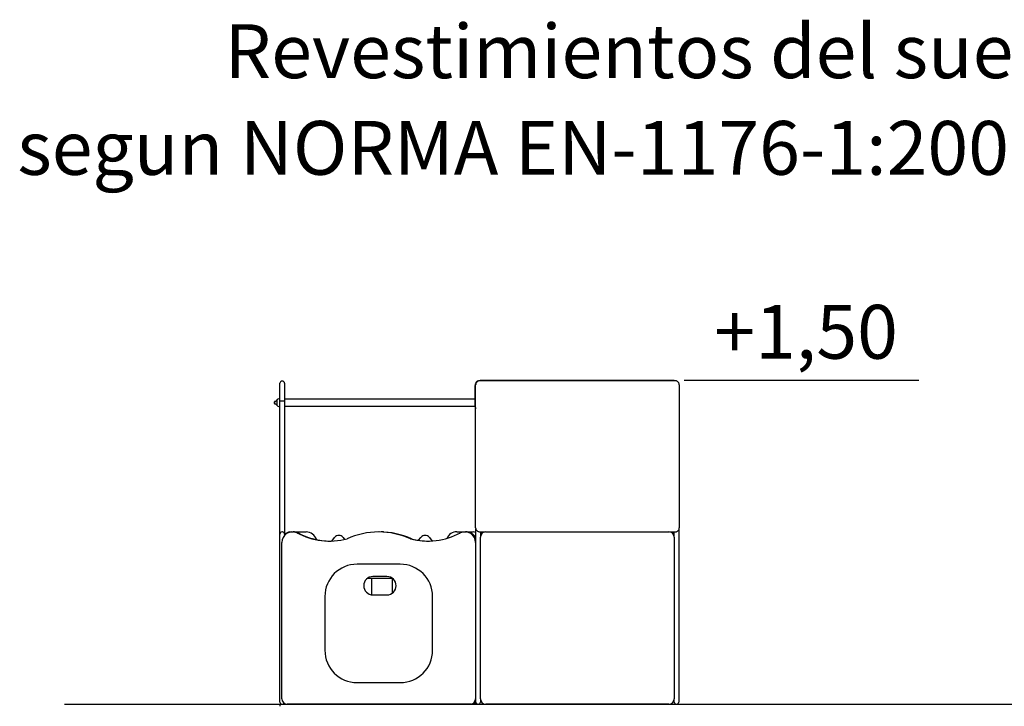
# Model space of a CAD drawing. Units: millimetres. Extents: x 2281 to 2412, y 2242 to 2357.
# Drawn here: x 2296 to 2341, y 2325 to 2357 of the extents above; entities that cross this region are included whole.
import ezdxf

# ---------------------------------------------------------------- set-up
doc = ezdxf.new("R2010")
doc.units = ezdxf.units.MM
doc.layers.add('COTAS', color=7, linetype='Continuous')
doc.layers.add('VERDE', color=3, linetype='Continuous')
doc.styles.add('ROMANS', font='romans', dxfattribs={"oblique": 15})

msp = doc.modelspace()

# ---------------------------------------------------------------- linework, layer by layer
at = {"layer": 'COTAS', "color": 7}
for p, q in [((2316.97433, 2340.377), (2316.94742, 2340.36795)), ((2316.97819, 2340.37605), (2316.95343, 2340.36958)), ((2317.00214, 2340.38319), (2316.97433, 2340.377)), ((2317.00352, 2340.37955), (2316.97819, 2340.37605)), ((2317.03045, 2340.38648), (2317.00214, 2340.38319)), ((2317.02065, 2340.38022), (2317.00352, 2340.37955)), ((2326.07065, 2340.38022), (2317.02065, 2340.38022)), ((2317.04827, 2340.38705), (2317.03045, 2340.38648)), ((2325.99827, 2340.38705), (2317.04827, 2340.38705)), ((2326.00575, 2340.38695), (2325.99827, 2340.38705)), ((2326.03406, 2340.38474), (2326.00575, 2340.38695)), ((2326.0588, 2340.38022), (2326.03406, 2340.38474)), ((2326.08972, 2340.37939), (2326.07065, 2340.38022)), ((2326.11474, 2340.37572), (2326.08972, 2340.37939)), ((2326.13895, 2340.36923), (2326.11474, 2340.37572)), ((2326.49306, 2340.41398), (2337.39625, 2340.41398)), ((2307.73827, 2339.42589), (2307.73827, 2340.26297)), ((2307.84827, 2340.36297), (2307.83827, 2340.36297)), ((2307.94827, 2340.26297), (2307.94827, 2339.42589)), ((2316.79829, 2340.16381), (2316.79827, 2340.16087)), ((2316.79827, 2340.15547), (2316.79827, 2340.16087)), ((2316.79827, 2339.23017), (2316.79827, 2340.15547)), ((2316.80005, 2340.18793), (2316.79829, 2340.16381)), ((2316.80503, 2340.2133), (2316.80005, 2340.18793)), ((2316.8132, 2340.23812), (2316.80503, 2340.2133)), ((2316.8245, 2340.26203), (2316.8132, 2340.23812)), ((2316.82107, 2340.20799), (2316.82065, 2340.1961)), ((2316.82065, 2333.55079), (2316.82065, 2340.1961)), ((2316.82431, 2340.23126), (2316.82107, 2340.20799)), ((2316.83077, 2340.25412), (2316.82431, 2340.23126)), ((2316.83881, 2340.28467), (2316.8245, 2340.26203)), ((2316.84042, 2340.27616), (2316.83077, 2340.25412)), ((2316.85596, 2340.3057), (2316.83881, 2340.28467)), ((2316.85314, 2340.29696), (2316.84042, 2340.27616)), ((2316.86873, 2340.31611), (2316.85314, 2340.29696)), ((2316.8757, 2340.3248), (2316.85596, 2340.3057)), ((2316.88693, 2340.33324), (2316.86873, 2340.31611)), ((2316.89774, 2340.3417), (2316.8757, 2340.3248)), ((2316.90737, 2340.34802), (2316.88693, 2340.33324)), ((2316.90296, 2340.34483), (2316.89774, 2340.3417)), ((2316.92968, 2340.3602), (2316.90737, 2340.34802)), ((2316.93827, 2340.36297), (2316.92827, 2340.36297)), ((2316.95343, 2340.36958), (2316.92968, 2340.3602)), ((2316.94742, 2340.36795), (2316.93737, 2340.36333)), ((2326.16196, 2340.36004), (2326.13895, 2340.36923)), ((2326.18343, 2340.34834), (2326.16196, 2340.36004)), ((2326.20306, 2340.33432), (2326.18343, 2340.34834)), ((2326.22059, 2340.31821), (2326.20306, 2340.33432)), ((2326.23578, 2340.30024), (2326.22059, 2340.31821)), ((2326.24845, 2340.28067), (2326.23578, 2340.30024)), ((2326.25841, 2340.25975), (2326.24845, 2340.28067)), ((2326.26551, 2340.23775), (2326.25841, 2340.25975)), ((2326.26961, 2340.21496), (2326.26551, 2340.23775)), ((2326.27065, 2340.1961), (2326.26961, 2340.21496)), ((2326.27065, 2340.1961), (2326.27065, 2333.55079)), ((2307.60327, 2339.23066), (2307.60327, 2339.50197)), ((2307.60863, 2339.50197), (2307.60327, 2339.50197)), ((2307.60827, 2339.23114), (2307.60827, 2339.50147)), ((2307.73827, 2339.54297), (2307.68937, 2339.54297)), ((2316.79827, 2339.53047), (2307.94827, 2339.53047)), ((2307.48827, 2339.41297), (2307.47827, 2339.40297)), ((2307.47827, 2339.32726), (2307.47827, 2339.40297)), ((2307.47827, 2339.32297), (2307.47827, 2339.32726)), ((2307.47827, 2339.32297), (2307.48827, 2339.31297)), ((2307.48827, 2339.41297), (2307.48827, 2339.31833)), ((2307.54993, 2339.41297), (2307.48827, 2339.41297)), ((2307.48827, 2339.31833), (2307.48827, 2339.31297)), ((2307.48827, 2339.31297), (2307.54993, 2339.31297)), ((2307.60327, 2339.22397), (2307.60327, 2339.23066)), ((2307.60327, 2339.22397), (2307.60863, 2339.22397)), ((2307.68937, 2339.18297), (2307.73827, 2339.18297)), ((2307.74082, 2339.42825), (2307.73827, 2339.42594)), ((2307.73827, 2339.42594), (2307.73827, 2339.42589)), ((2307.73827, 2333.26322), (2307.73827, 2339.42589)), ((2307.75372, 2339.43146), (2307.74082, 2339.42825)), ((2307.77604, 2339.43401), (2307.75372, 2339.43146)), ((2307.80529, 2339.43564), (2307.77604, 2339.43401)), ((2307.83827, 2339.43621), (2307.80529, 2339.43564)), ((2307.84827, 2339.43621), (2307.83827, 2339.43621)), ((2307.88124, 2339.43564), (2307.84827, 2339.43621)), ((2307.9105, 2339.43401), (2307.88124, 2339.43564)), ((2307.93282, 2339.43146), (2307.9105, 2339.43401)), ((2307.94572, 2339.42825), (2307.93282, 2339.43146)), ((2307.94827, 2339.42594), (2307.94572, 2339.42825)), ((2307.94827, 2339.42589), (2307.94827, 2339.42594)), ((2307.94827, 2339.42589), (2307.94827, 2333.26322)), ((2307.94827, 2339.19547), (2316.79973, 2339.19547)), ((2316.79827, 2339.23017), (2316.79881, 2339.20638)), ((2316.79881, 2339.20638), (2316.80223, 2339.16581)), ((2316.80223, 2339.16581), (2316.80878, 2339.12555)), ((2316.80878, 2339.12555), (2316.81844, 2339.08578)), ((2316.81844, 2339.08578), (2316.82065, 2339.07896)), ((2316.82065, 2333.55079), (2316.82065, 2333.54539)), ((2316.82065, 2333.54539), (2316.8217, 2333.52653)), ((2316.8217, 2333.52653), (2316.8258, 2333.50375)), ((2326.267, 2333.51023), (2326.27024, 2333.5335)), ((2326.27024, 2333.5335), (2326.27065, 2333.54539)), ((2326.27065, 2333.55079), (2326.27065, 2333.54539)), ((2307.73827, 2332.86322), (2307.73827, 2333.26322)), ((2307.84827, 2333.36322), (2307.83827, 2333.36322)), ((2307.94827, 2333.26322), (2307.94827, 2333.19663)), ((2308.19827, 2333.36297), (2308.36003, 2333.36297)), ((2308.39148, 2333.36297), (2308.94977, 2333.36297)), ((2308.56732, 2333.29777), (2308.56875, 2333.30066)), ((2308.56875, 2333.30066), (2308.57596, 2333.31524)), ((2308.57596, 2333.31524), (2308.57846, 2333.32029)), ((2310.14635, 2332.93436), (2310.27449, 2333.10236)), ((2310.67205, 2333.10236), (2310.74032, 2333.01285)), ((2314.17414, 2332.9708), (2314.27449, 2333.10236)), ((2314.67205, 2333.10236), (2314.79731, 2332.93813)), ((2315.94676, 2333.36297), (2316.36003, 2333.36297)), ((2316.39148, 2333.36297), (2316.69827, 2333.36297)), ((2316.8258, 2333.50375), (2316.8329, 2333.48174)), ((2316.82827, 2333.43242), (2316.82827, 2333.49609)), ((2316.82827, 2333.21612), (2316.82827, 2333.43242)), ((2316.82827, 2325.61297), (2316.82827, 2333.21612)), ((2316.8329, 2333.48174), (2316.84286, 2333.46082)), ((2316.84286, 2333.46082), (2316.85552, 2333.44125)), ((2316.85552, 2333.44125), (2316.87072, 2333.42328)), ((2316.87072, 2333.42328), (2316.88824, 2333.40717)), ((2316.88824, 2333.40717), (2316.90788, 2333.39315)), ((2316.90788, 2333.39315), (2316.92935, 2333.38145)), ((2316.92935, 2333.38145), (2316.95236, 2333.37226)), ((2316.95236, 2333.37226), (2316.97656, 2333.36577)), ((2316.97656, 2333.36577), (2317.00158, 2333.3621)), ((2317.00158, 2333.3621), (2317.02065, 2333.36127)), ((2317.02065, 2333.36127), (2317.25914, 2333.36127)), ((2317.03827, 2333.36127), (2317.03827, 2333.21612)), ((2317.03827, 2333.21612), (2317.03827, 2333.11297)), ((2317.03827, 2325.61297), (2317.03827, 2333.11297)), ((2317.28827, 2333.36297), (2325.78827, 2333.36297)), ((2325.8174, 2333.36127), (2326.07065, 2333.36127)), ((2326.03827, 2333.21612), (2326.03827, 2333.36127)), ((2326.03827, 2333.11297), (2326.03827, 2333.21612)), ((2326.03827, 2333.11297), (2326.03827, 2325.61297)), ((2326.07065, 2333.36127), (2326.08779, 2333.36194)), ((2326.08779, 2333.36194), (2326.11312, 2333.36544)), ((2326.11312, 2333.36544), (2326.13787, 2333.37191)), ((2326.13787, 2333.37191), (2326.16162, 2333.38129)), ((2326.16162, 2333.38129), (2326.18393, 2333.39347)), ((2326.18393, 2333.39347), (2326.20438, 2333.40825)), ((2326.20438, 2333.40825), (2326.22257, 2333.42538)), ((2326.22257, 2333.42538), (2326.23817, 2333.44453)), ((2326.23817, 2333.44453), (2326.25088, 2333.46533)), ((2326.24827, 2333.46105), (2326.24827, 2333.43242)), ((2326.24827, 2333.43242), (2326.24827, 2333.21612)), ((2326.24827, 2333.21612), (2326.24827, 2325.61297)), ((2326.25088, 2333.46533), (2326.26053, 2333.48737)), ((2326.26053, 2333.48737), (2326.267, 2333.51023)), ((2307.73827, 2325.61322), (2307.73827, 2332.86322)), ((2307.82065, 2325.61297), (2307.82065, 2332.86297)), ((2316.82065, 2332.86297), (2316.82065, 2325.61297)), ((2313.32065, 2331.86297), (2311.32065, 2331.86297)), ((2312.70076, 2331.28822), (2312.05076, 2331.28822)), ((2311.80931, 2331.21297), (2312.94221, 2331.21297)), ((2311.99827, 2330.44147), (2311.99827, 2331.21297)), ((2312.94827, 2331.20871), (2312.94827, 2330.51773)), ((2309.82065, 2330.36297), (2309.82065, 2327.86297)), ((2312.05076, 2330.43822), (2312.70076, 2330.43822)), ((2314.82065, 2327.86297), (2314.82065, 2330.36297)), ((2311.32065, 2326.36297), (2313.32065, 2326.36297)), ((2297.73827, 2325.36297), (2384.0846, 2325.36297)), ((2307.73827, 2325.46322), (2307.73827, 2325.61322)), ((2307.73827, 2325.36297), (2326.14827, 2325.36297)), ((2307.73827, 2325.36297), (2307.73827, 2325.26297)), ((2307.83827, 2325.36322), (2307.84827, 2325.36322)), ((2316.57065, 2325.36297), (2308.07065, 2325.36297)), ((2316.62576, 2325.36322), (2316.58177, 2325.36322)), ((2316.82827, 2325.46297), (2316.82827, 2325.61297)), ((2317.03827, 2325.61297), (2317.03827, 2325.46297)), ((2325.78827, 2325.36297), (2317.28827, 2325.36297)), ((2326.03827, 2325.46297), (2326.03827, 2325.61297)), ((2326.24827, 2325.61297), (2326.24827, 2325.46297))]:
    msp.add_line(p, q, dxfattribs=at)
for centre, radius, start, end in [((2307.83827, 2340.26297), 0.1, 90, 180), ((2307.84827, 2340.26297), 0.1, 0, 90), ((2316.92827, 2340.26297), 0.1, 90, 180), ((2307.73428, 2339.36297), 0.19101, 133.304663, 164.824965), ((2307.68937, 2339.44297), 0.1, 90, 144.19701), ((2307.73428, 2339.36297), 0.19101, 195.175035, 226.695337), ((2307.68937, 2339.28297), 0.1, 215.80299, 270), ((2307.83827, 2333.26322), 0.1, 90, 180), ((2308.32065, 2332.86297), 0.5, 66.084056, 180), ((2307.84827, 2333.26322), 0.1, 0, 90), ((2308.19827, 2333.11297), 0.25, 90, 153.848173), ((2308.37576, 2332.86322), 0.5, 66.084056, 93.416012), ((2310.03417, 2336.07005), 3.1377, 241.216145, 285.087813), ((2310.08928, 2336.0703), 3.1377, 241.216145, 269.753982), ((2308.94977, 2332.86297), 0.5, 16.225075, 90), ((2310.47327, 2332.95074), 0.25, 37.334051, 142.665949), ((2312.35961, 2329.67465), 3.68853, 90.605133, 114.143517), ((2312.2817, 2329.67465), 3.68853, 65.856483, 89.394867), ((2312.3368, 2329.67489), 3.68853, 65.856483, 89.394867), ((2312.47327, 2332.88797), 0.475, 81.339652, 93.796316), ((2314.60713, 2336.07005), 3.1377, 254.912187, 298.783855), ((2314.47327, 2332.95074), 0.25, 37.334051, 142.665949), ((2315.94676, 2332.86297), 0.5, 90, 157.033174), ((2316.32065, 2332.86297), 0.5, 0, 113.915944), ((2316.37576, 2332.86322), 0.5, 25.173866, 93.416017), ((2316.69827, 2333.11297), 0.25, 58.667749, 90), ((2317.28827, 2333.11297), 0.25, 90, 180), ((2325.78827, 2333.11297), 0.25, 0, 90), ((2314.66224, 2336.0703), 3.1377, 254.912187, 269.753983), ((2311.32065, 2330.36297), 1.5, 90, 180), ((2313.32065, 2330.36297), 1.5, 0, 90), ((2312.05076, 2330.86322), 0.425, 90, 270), ((2312.70076, 2330.86322), 0.425, 270, 90), ((2311.32065, 2327.86297), 1.5, 180, 270), ((2313.32065, 2327.86297), 1.5, 270, 0), ((2307.83827, 2325.46322), 0.1, 180, 270), ((2308.07065, 2325.61297), 0.25, 180, 270), ((2307.84827, 2325.46322), 0.1, 270, 325.144776), ((2308.04827, 2325.46297), 0.1, 248.051134, 270), ((2316.57065, 2325.61297), 0.25, 270, 0), ((2316.62576, 2325.61322), 0.25, 270, 324.100067), ((2316.69827, 2325.61297), 0.25, 270, 305.569333), ((2316.92827, 2325.46297), 0.1, 180, 270), ((2316.84827, 2325.46297), 0.1, 270, 293.578178), ((2316.93827, 2325.46297), 0.1, 270, 0), ((2317.28827, 2325.61297), 0.25, 180, 270), ((2325.78827, 2325.61297), 0.25, 270, 0), ((2326.13827, 2325.46297), 0.1, 180, 270), ((2326.14827, 2325.46297), 0.1, 270, 0)]:
    msp.add_arc(centre, radius, start, end, dxfattribs=at)

# ---------------------------------------------------------------- texts
at = {"layer": 'COTAS', "color": 7, "style": 'ROMANS'}
msp.add_text('+1,50', height=2.5, dxfattribs=at).set_placement((2327.89923, 2341.40286))
at = {"layer": 'VERDE', "color": 7, "style": 'ROMANS', "oblique": 15}
for s, p in [('Revestimientos del suelo', (2305.16564, 2354.42952)), (' segun NORMA EN-1176-1:2008', (2294.78343, 2349.94166))]:
    msp.add_text(s, height=2.5, dxfattribs=at).set_placement(p)

doc.saveas('drawing.dxf')
